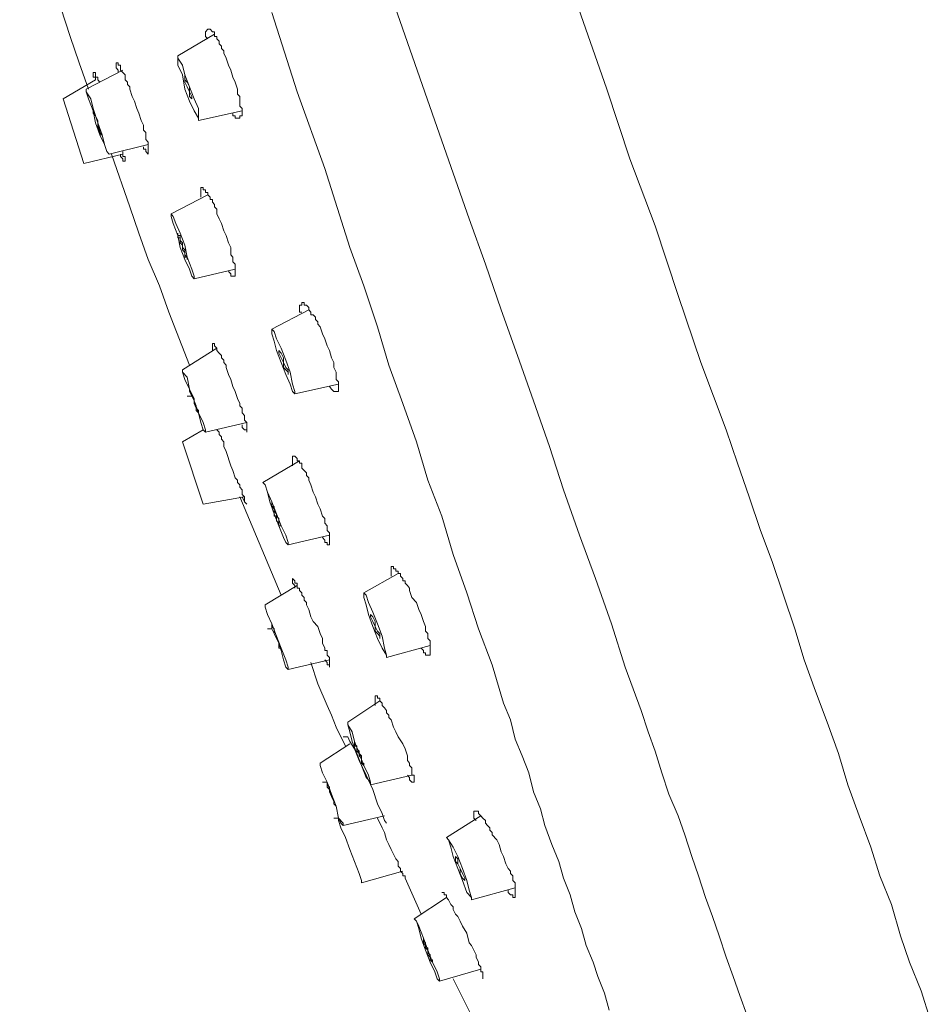
# Model space of a CAD drawing. Units: inches. Extents: x -197 to 1022, y -425 to 364.
# Drawn here: x 613 to 648, y 142 to 179 of the extents above; entities that cross this region are included whole.
import ezdxf

# ---------------------------------------------------------------- set-up
doc = ezdxf.new("R2010")
doc.units = ezdxf.units.IN
doc.header["$MEASUREMENT"] = 0
doc.layers.add('图层 1', color=7, linetype='Continuous')

msp = doc.modelspace()

# ---------------------------------------------------------------- linework, layer by layer
at = {"layer": '图层 1', "color": 7, "lineweight": 9}
for points in [[(647.577, 141.131), (647.234, 142.21), (646.802, 143.29), (646.458, 144.278), (646.115, 145.447), (645.683, 146.526), (645.339, 147.607), (644.907, 148.778), (644.478, 149.945), (644.134, 151.114), (643.705, 152.286), (643.273, 153.455), (642.841, 154.624), (642.497, 155.793), (642.068, 157.053), (641.638, 158.313), (641.204, 159.482), (640.777, 160.739), (640.345, 162.001), (639.916, 163.259), (638.969, 165.778), (638.11, 168.295), (637.246, 170.906), (636.301, 173.425), (635.437, 176.033), (631.825, 186.379)], [(615.982, 176.033), (615.639, 177.023), (615.295, 178.011), (614.951, 179.092), (614.605, 180.082), (614.259, 181.07), (614.004, 182.06), (613.4, 184.129)], [(640.691, 141.31), (640.431, 142.031), (640.173, 142.749), (639.916, 143.469), (639.658, 144.278), (639.398, 144.999), (639.14, 145.719), (638.883, 146.526), (638.623, 147.246), (638.365, 148.058), (638.11, 148.778), (637.764, 149.587), (637.506, 150.394), (637.246, 151.205), (636.988, 151.925), (636.73, 152.734), (636.127, 154.352), (635.611, 155.974), (635.008, 157.68), (634.407, 159.3), (633.805, 161.011), (633.285, 162.629), (632.684, 164.34), (632.083, 166.048), (631.477, 167.756), (630.878, 169.467), (630.274, 171.175), (629.069, 174.594), (626.659, 181.521)], [(622.87, 178.911), (623.818, 175.943), (624.851, 173.063), (625.796, 170.097), (626.313, 168.656), (626.831, 167.126), (627.261, 165.688), (627.776, 164.249), (628.294, 162.808), (628.723, 161.369), (629.241, 160.021), (629.67, 158.582), (630.188, 157.143), (630.618, 155.793), (631.133, 154.445), (631.562, 153.004), (631.825, 152.374), (631.997, 151.653), (632.254, 151.026), (632.512, 150.394), (632.684, 149.675), (632.942, 149.045), (633.113, 148.418), (633.371, 147.697), (633.631, 147.067), (633.805, 146.438), (634.063, 145.808), (634.232, 145.178), (634.492, 144.548), (634.664, 143.918), (634.922, 143.29), (635.094, 142.749), (635.351, 142.119), (635.526, 141.489)], [(619.342, 177.293), (620.718, 178.102)], [(621.32, 176.751), (621.234, 176.933), (621.148, 177.202), (621.064, 177.384), (621.064, 177.472), (620.976, 177.563), (620.976, 177.651), (620.89, 177.744), (620.89, 177.832), (620.804, 177.923), (620.804, 178.011), (620.718, 178.011), (620.718, 178.102), (620.718, 178.19), (620.632, 178.19), (620.546, 178.283), (620.461, 178.283), (620.375, 178.19), (620.375, 178.102), (620.375, 178.011), (620.461, 177.923)], [(618.048, 173.876), (618.048, 173.783), (618.134, 173.783), (618.134, 173.695), (618.22, 173.604), (618.22, 173.695), (618.22, 173.783), (618.22, 173.876), (618.22, 173.965), (618.22, 174.055), (618.134, 174.143), (618.134, 174.234), (618.134, 174.322), (618.134, 174.415), (618.048, 174.504), (618.048, 174.594), (618.048, 174.683), (617.962, 174.864), (617.877, 175.136), (617.791, 175.315), (617.705, 175.582), (617.619, 175.764), (617.533, 176.033), (617.533, 176.124), (617.445, 176.212), (617.445, 176.303), (617.359, 176.393), (617.359, 176.484), (617.359, 176.572), (617.273, 176.663), (617.187, 176.751), (617.187, 176.842), (617.187, 176.933), (617.101, 176.933), (617.101, 177.023), (617.018, 177.023), (617.018, 176.933), (617.018, 176.842), (617.101, 176.751), (617.101, 176.663)], [(615.896, 176.033), (617.273, 176.751)], [(616.154, 176.663), (616.24, 176.663)], [(616.154, 176.663), (616.154, 176.572), (616.154, 176.484), (616.24, 176.484), (616.24, 176.393)], [(616.414, 176.303), (616.328, 176.393), (616.328, 176.484), (616.24, 176.484), (616.24, 176.572), (616.24, 176.663), (616.154, 176.663)], [(619.771, 176.124), (619.685, 176.303), (619.599, 176.393), (619.599, 176.572), (619.599, 176.484), (619.599, 176.393), (619.599, 176.303), (619.685, 176.124), (619.771, 175.943), (619.771, 175.764), (619.857, 175.673), (619.857, 175.764), (619.771, 175.943), (619.771, 176.124), (619.771, 176.124)], [(621.405, 175.136), (621.405, 175.043), (621.491, 175.043), (621.491, 174.955), (621.577, 174.955), (621.663, 174.955), (621.663, 175.043), (621.749, 175.043), (621.749, 175.136), (621.749, 175.224), (621.749, 175.315), (621.663, 175.403), (621.663, 175.494), (621.663, 175.582), (621.663, 175.673), (621.663, 175.764), (621.577, 175.854), (621.577, 175.943), (621.577, 176.033), (621.491, 176.303), (621.405, 176.484), (621.32, 176.751)], [(615.037, 175.673), (616.24, 176.393)], [(615.037, 175.673), (615.81, 173.244)], [(616.328, 174.776), (616.328, 174.594), (616.414, 174.415), (616.414, 174.322), (616.5, 174.322), (616.414, 174.415), (616.414, 174.504), (616.328, 174.683), (616.328, 174.864), (616.24, 175.043), (616.154, 175.224), (616.154, 175.136), (616.24, 175.043), (616.328, 174.864)], [(621.749, 175.224), (620.115, 174.864)], [(616.328, 174.776), (616.328, 174.864)], [(618.22, 173.965), (616.76, 173.604)], [(617.359, 173.335), (617.359, 173.425), (617.359, 173.516), (617.273, 173.516), (617.273, 173.604), (617.273, 173.695)], [(617.273, 173.604), (615.81, 173.244)], [(619.771, 165.688), (618.996, 167.668), (618.652, 168.656), (618.22, 169.646), (617.877, 170.636), (617.533, 171.624), (616.846, 173.604)], [(617.187, 173.604), (617.187, 173.516), (617.273, 173.425), (617.273, 173.335), (617.359, 173.335)], [(621.064, 170.727), (620.976, 170.996), (620.89, 171.175), (620.804, 171.357), (620.804, 171.536), (620.718, 171.624), (620.718, 171.715), (620.632, 171.803), (620.632, 171.896), (620.546, 171.896), (620.546, 171.984), (620.461, 172.075), (620.461, 172.163), (620.375, 172.163), (620.375, 172.256), (620.289, 172.256), (620.289, 172.344), (620.2, 172.344), (620.2, 172.256), (620.2, 172.163), (620.2, 172.075), (620.2, 171.984)], [(619.081, 171.357), (620.461, 172.075)], [(619.427, 170.097), (619.342, 170.545), (619.167, 170.996), (619.081, 171.264), (619.081, 171.357), (619.167, 171.264), (619.256, 170.996), (619.427, 170.636), (619.599, 170.188), (619.685, 169.737), (619.857, 169.288), (619.943, 169.016), (619.943, 168.928), (619.857, 169.016), (619.771, 169.288), (619.599, 169.646), (619.427, 170.097), (619.427, 170.097)], [(621.234, 169.195), (621.32, 169.107), (621.32, 169.016), (621.405, 169.016), (621.491, 169.016), (621.491, 169.107), (621.491, 169.195), (621.491, 169.288), (621.491, 169.376), (621.491, 169.467), (621.405, 169.555), (621.405, 169.646), (621.405, 169.737), (621.32, 169.827), (621.32, 170.006), (621.32, 170.097), (621.234, 170.276), (621.148, 170.545), (621.064, 170.727)], [(621.491, 169.288), (619.943, 168.928)], [(622.87, 167.036), (624.247, 167.756)], [(625.023, 164.879), (625.108, 164.788), (625.194, 164.7), (625.28, 164.7), (625.366, 164.7), (625.366, 164.788), (625.366, 164.879), (625.366, 164.969), (625.366, 165.06), (625.28, 165.148), (625.28, 165.239), (625.28, 165.327), (625.28, 165.418), (625.194, 165.597), (625.194, 165.688), (625.194, 165.778), (625.108, 165.957), (625.023, 166.229), (624.937, 166.408), (624.851, 166.675), (624.765, 166.857), (624.679, 167.126), (624.593, 167.217), (624.593, 167.308), (624.505, 167.396), (624.505, 167.489), (624.419, 167.577), (624.333, 167.577), (624.333, 167.668), (624.247, 167.756), (624.247, 167.847), (624.161, 167.935), (624.075, 167.935), (624.075, 168.028), (623.989, 168.028), (623.989, 167.935), (623.904, 167.935), (623.904, 167.847), (623.904, 167.756), (623.904, 167.668), (623.989, 167.668)], [(623.214, 165.778), (623.042, 166.229), (622.956, 166.587), (622.87, 166.857), (622.87, 167.036), (622.956, 166.947), (623.042, 166.675), (623.214, 166.318), (623.386, 165.869), (623.558, 165.418), (623.643, 164.969), (623.732, 164.7), (623.732, 164.609), (623.643, 164.7), (623.558, 164.969), (623.386, 165.327), (623.214, 165.778), (623.214, 165.778)], [(619.513, 165.509), (620.804, 166.318)], [(619.857, 164.521), (619.943, 164.34), (620.029, 164.161), (620.029, 163.979), (620.115, 163.889), (620.115, 163.979), (620.029, 164.068), (619.943, 164.249), (619.943, 164.428), (619.857, 164.609), (619.771, 164.788), (619.771, 164.7), (619.857, 164.521), (619.857, 164.521)], [(625.366, 164.969), (623.732, 164.609)], [(619.857, 164.521), (619.685, 164.521)], [(621.923, 163.528), (620.375, 163.168)], [(619.513, 162.808), (620.289, 163.259)], [(621.923, 160.469), (621.835, 160.56), (621.835, 160.651), (621.835, 160.739), (621.749, 160.83), (621.749, 160.92), (621.749, 161.011), (621.663, 161.102), (621.663, 161.19), (621.577, 161.281), (621.577, 161.369), (621.491, 161.46), (621.405, 161.729), (621.32, 161.908), (621.148, 162.45), (621.064, 162.629), (621.064, 162.808), (620.976, 162.901), (620.976, 162.989), (620.89, 163.08), (620.89, 163.168), (620.804, 163.259)], [(619.513, 162.808), (620.289, 160.469)], [(624.505, 160.739), (624.419, 160.92), (624.333, 161.19), (624.247, 161.369), (624.247, 161.46), (624.161, 161.55), (624.161, 161.641), (624.075, 161.729), (623.989, 161.82), (623.989, 161.908), (623.989, 162.001), (623.904, 162.001), (623.904, 162.09), (623.818, 162.09), (623.818, 162.18), (623.732, 162.271), (623.643, 162.271), (623.643, 162.18), (623.643, 162.09), (623.643, 162.001), (623.643, 161.908)], [(622.527, 161.281), (623.904, 162.09)], [(621.835, 160.739), (620.289, 160.469)], [(623.214, 157.053), (621.663, 160.739)], [(621.749, 160.739), (621.835, 160.56)], [(624.765, 159.212), (624.851, 159.121), (624.851, 159.033), (624.937, 159.033), (624.937, 158.94), (625.023, 158.94), (625.023, 159.033), (625.023, 159.121), (625.023, 159.212), (625.023, 159.3), (625.023, 159.391), (624.937, 159.482), (624.937, 159.572), (624.937, 159.661), (624.851, 159.751), (624.851, 159.842), (624.851, 159.93), (624.765, 160.021), (624.679, 160.291), (624.593, 160.469), (624.505, 160.739)], [(625.023, 159.3), (623.472, 158.94)], [(628.465, 155.072), (628.551, 154.982), (628.551, 154.893), (628.637, 154.893), (628.637, 154.803), (628.723, 154.803), (628.809, 154.803), (628.809, 154.893), (628.809, 154.982), (628.809, 155.072), (628.809, 155.163), (628.809, 155.254), (628.809, 155.342), (628.723, 155.433), (628.723, 155.521), (628.723, 155.612), (628.637, 155.702), (628.637, 155.793), (628.637, 155.884), (628.551, 156.063), (628.465, 156.332), (628.38, 156.514), (628.294, 156.781), (628.122, 156.962), (628.036, 157.234), (628.036, 157.322), (627.95, 157.413), (627.862, 157.501), (627.862, 157.592), (627.776, 157.592), (627.776, 157.68), (627.69, 157.773), (627.69, 157.862), (627.604, 157.862), (627.604, 157.952), (627.518, 157.952), (627.518, 158.041), (627.432, 158.041), (627.432, 158.131), (627.346, 158.131), (627.346, 158.041), (627.346, 157.952), (627.346, 157.862), (627.346, 157.773)], [(626.313, 157.143), (627.604, 157.862)], [(622.613, 156.692), (623.818, 157.413)], [(624.419, 156.063), (624.333, 156.242), (624.247, 156.514), (624.161, 156.692), (624.161, 156.781), (624.075, 156.871), (624.075, 156.962), (623.989, 157.053), (623.989, 157.143), (623.904, 157.234), (623.904, 157.322), (623.818, 157.322), (623.818, 157.413), (623.818, 157.501), (623.732, 157.501), (623.732, 157.592), (623.643, 157.68), (623.643, 157.592), (623.643, 157.501), (623.732, 157.413), (623.732, 157.322)], [(622.87, 155.793), (622.699, 155.793)], [(628.809, 155.163), (627.172, 154.715)], [(625.023, 154.624), (623.472, 154.264)], [(625.624, 151.386), (625.28, 152.107), (625.108, 152.555), (624.937, 152.913), (624.593, 153.724), (624.333, 154.533)], [(625.71, 152.286), (626.917, 153.094)], [(627.95, 150.305), (628.036, 150.215), (628.036, 150.126), (628.122, 150.036), (628.208, 150.036), (628.208, 150.126), (628.208, 150.215), (628.208, 150.305), (628.122, 150.305), (628.122, 150.394), (628.122, 150.484), (628.122, 150.575), (628.036, 150.666), (628.036, 150.756), (627.95, 150.847), (627.95, 150.935), (627.95, 151.026), (627.862, 151.295), (627.776, 151.474), (627.604, 151.744), (627.518, 151.925), (627.432, 152.107), (627.346, 152.374), (627.261, 152.465), (627.261, 152.555), (627.172, 152.646), (627.172, 152.734), (627.089, 152.825), (627.003, 152.913), (627.003, 153.004), (626.917, 153.094), (626.917, 153.185), (626.831, 153.185), (626.831, 153.276), (626.745, 153.276), (626.745, 153.185), (626.745, 153.094), (626.745, 153.004), (626.745, 152.913)], [(624.679, 150.756), (625.796, 151.474)], [(625.71, 151.744), (625.538, 151.744)], [(627.172, 148.506), (627.089, 148.597), (627.003, 148.867), (626.831, 149.224), (626.659, 149.766), (626.402, 150.305), (626.142, 150.847), (625.97, 151.295), (625.796, 151.565), (625.71, 151.744)], [(625.97, 151.565), (625.97, 151.474), (626.056, 151.386), (626.056, 151.295), (626.142, 151.205), (626.142, 151.114), (626.227, 151.026), (626.227, 150.935), (626.227, 150.847), (626.227, 150.756), (626.313, 150.756), (626.313, 150.666), (626.227, 150.756), (626.227, 150.847), (626.227, 150.935), (626.142, 151.026), (626.142, 151.114), (626.056, 151.205), (626.056, 151.295), (626.056, 151.386), (625.97, 151.386), (625.97, 151.474), (625.97, 151.565), (625.97, 151.565)], [(624.679, 150.756), (624.679, 150.666), (624.765, 150.394), (624.937, 150.036), (625.108, 149.587), (625.28, 149.136), (625.366, 148.688), (625.538, 148.506), (625.538, 148.418), (625.452, 148.506), (625.366, 148.688), (625.28, 149.136), (625.108, 149.587), (624.937, 150.036), (624.765, 150.394), (624.679, 150.666), (624.679, 150.756), (624.679, 150.756)], [(624.937, 150.036), (624.765, 150.036)], [(628.122, 150.305), (626.573, 149.945)], [(631.477, 147.428), (631.391, 147.697), (631.305, 147.876), (631.133, 148.058), (631.133, 148.148), (631.05, 148.239), (631.05, 148.327), (630.964, 148.418), (630.878, 148.506), (630.878, 148.597), (630.789, 148.688), (630.704, 148.778), (630.618, 148.867), (630.618, 148.957), (630.532, 148.957), (630.446, 148.957), (630.446, 148.867), (630.446, 148.778), (630.446, 148.688), (630.532, 148.597)], [(625.366, 148.688), (625.194, 148.688)], [(625.366, 148.688), (625.366, 148.597), (625.452, 148.327), (625.624, 147.967), (625.796, 147.518), (625.97, 147.067), (626.142, 146.617), (626.227, 146.347), (626.227, 146.259)], [(627.089, 148.778), (625.538, 148.418)], [(627.862, 146.438), (627.862, 146.526), (627.776, 146.526), (627.776, 146.617), (627.69, 146.707), (627.69, 146.798), (627.604, 146.889), (627.604, 146.979), (627.604, 147.067), (627.518, 147.158), (627.432, 147.337), (627.346, 147.518), (627.261, 147.697), (627.172, 147.876), (627.089, 148.148), (627.003, 148.327), (626.831, 148.688)], [(629.413, 147.967), (630.704, 148.778)], [(631.737, 145.987), (631.737, 145.898), (631.825, 145.808), (631.911, 145.808), (631.911, 145.719), (631.997, 145.719), (631.997, 145.808), (631.997, 145.898), (631.997, 145.987), (631.997, 146.077), (631.997, 146.168), (631.997, 146.259), (631.911, 146.347), (631.911, 146.438), (631.911, 146.526), (631.825, 146.617), (631.825, 146.707), (631.737, 146.798), (631.651, 146.979), (631.562, 147.246), (631.477, 147.428)], [(629.93, 146.798), (629.842, 146.979), (629.842, 147.158), (629.756, 147.246), (629.756, 147.067), (629.842, 146.979), (629.93, 146.798), (629.93, 146.617), (630.016, 146.438), (630.102, 146.347), (630.102, 146.438), (630.016, 146.617), (629.93, 146.798), (629.93, 146.798)], [(627.776, 146.707), (626.227, 146.259)], [(628.465, 145.087), (627.862, 146.438)], [(631.997, 146.077), (630.36, 145.629)], [(628.208, 144.908), (629.413, 145.719)], [(630.789, 142.658), (630.789, 142.749), (630.789, 142.84), (630.789, 142.93), (630.704, 142.93), (630.704, 143.021), (630.704, 143.109), (630.618, 143.2), (630.618, 143.29), (630.532, 143.469), (630.532, 143.56), (630.446, 143.739), (630.36, 143.918), (630.274, 144.009), (630.188, 144.369), (630.016, 144.639), (629.93, 144.82), (629.842, 144.999), (629.756, 145.087), (629.67, 145.266), (629.67, 145.357), (629.585, 145.447), (629.499, 145.629), (629.413, 145.719), (629.413, 145.808), (629.327, 145.808), (629.327, 145.898), (629.241, 145.898)], [(628.208, 144.908), (628.294, 144.82), (628.38, 144.639), (628.551, 144.188), (628.723, 143.739), (628.895, 143.29), (629.069, 142.93), (629.155, 142.658), (629.155, 142.57), (629.069, 142.658), (628.981, 142.93), (628.809, 143.29), (628.637, 143.739), (628.465, 144.188), (628.38, 144.548), (628.294, 144.82), (628.208, 144.908), (628.208, 144.908)], [(628.551, 144.188), (628.551, 144.099), (628.637, 144.009), (628.637, 143.918), (628.637, 143.83), (628.723, 143.83), (628.723, 143.739), (628.723, 143.648), (628.809, 143.56), (628.809, 143.469), (628.809, 143.379), (628.895, 143.379), (628.895, 143.29), (628.809, 143.379), (628.809, 143.469), (628.723, 143.56), (628.723, 143.648), (628.723, 143.739), (628.637, 143.83), (628.637, 143.918), (628.551, 144.009), (628.551, 144.099), (628.551, 144.188), (628.551, 144.188)], [(630.704, 143.021), (629.155, 142.57)], [(630.878, 140.232), (629.67, 142.658)]]:
    msp.add_lwpolyline(points, dxfattribs=at)
for points, knots in [([(619.599, 176.033), (619.599, 176.033), (619.513, 176.572), (619.513, 176.572), (619.513, 176.572), (619.342, 176.933), (619.342, 176.933), (619.342, 176.933), (619.342, 177.202), (619.342, 177.202), (619.342, 177.202), (619.342, 177.293), (619.342, 177.293), (619.342, 177.293), (619.342, 177.202), (619.342, 177.202), (619.342, 177.202), (619.513, 176.933), (619.513, 176.933), (619.513, 176.933), (619.599, 176.572), (619.599, 176.572), (619.599, 176.572), (619.771, 176.124), (619.771, 176.124), (619.771, 176.124), (619.943, 175.673), (619.943, 175.673), (619.943, 175.673), (620.115, 175.315), (620.115, 175.315), (620.115, 175.315), (620.115, 175.043), (620.115, 175.043), (620.115, 175.043), (620.115, 174.864), (620.115, 174.864), (620.115, 174.864), (620.115, 174.955), (620.115, 174.955), (620.115, 174.955), (619.943, 175.224), (619.943, 175.224), (619.943, 175.224), (619.771, 175.582), (619.771, 175.582), (619.771, 175.582), (619.599, 176.033), (619.599, 176.033), (619.599, 176.033), (619.599, 176.033), (619.599, 176.033)], [0, 0, 0, 0, 1, 1, 1, 2, 2, 2, 3, 3, 3, 4, 4, 4, 5, 5, 5, 6, 6, 6, 7, 7, 7, 8, 8, 8, 9, 9, 9, 10, 10, 10, 11, 11, 11, 12, 12, 12, 13, 13, 13, 14, 14, 14, 15, 15, 15, 16, 16, 16, 17, 17, 17, 17]), ([(616.24, 174.776), (616.24, 174.776), (616.154, 175.224), (616.154, 175.224), (616.154, 175.224), (615.982, 175.673), (615.982, 175.673), (615.982, 175.673), (615.896, 175.943), (615.896, 175.943), (615.896, 175.943), (615.896, 176.033), (615.896, 176.033), (615.896, 176.033), (615.896, 175.943), (615.896, 175.943), (615.896, 175.943), (616.068, 175.673), (616.068, 175.673), (616.068, 175.673), (616.154, 175.315), (616.154, 175.315), (616.154, 175.315), (616.328, 174.776), (616.328, 174.776), (616.328, 174.776), (616.5, 174.322), (616.5, 174.322), (616.5, 174.322), (616.588, 173.965), (616.588, 173.965), (616.588, 173.965), (616.674, 173.695), (616.674, 173.695), (616.674, 173.695), (616.76, 173.604), (616.76, 173.604), (616.76, 173.604), (616.674, 173.695), (616.674, 173.695), (616.674, 173.695), (616.588, 173.965), (616.588, 173.965), (616.588, 173.965), (616.414, 174.322), (616.414, 174.322), (616.414, 174.322), (616.24, 174.776), (616.24, 174.776), (616.24, 174.776), (616.24, 174.776), (616.24, 174.776)], [0, 0, 0, 0, 1, 1, 1, 2, 2, 2, 3, 3, 3, 4, 4, 4, 5, 5, 5, 6, 6, 6, 7, 7, 7, 8, 8, 8, 9, 9, 9, 10, 10, 10, 11, 11, 11, 12, 12, 12, 13, 13, 13, 14, 14, 14, 15, 15, 15, 16, 16, 16, 17, 17, 17, 17]), ([(619.342, 170.636), (619.342, 170.636), (619.342, 170.545), (619.342, 170.545), (619.342, 170.545), (619.427, 170.545), (619.427, 170.545), (619.427, 170.545), (619.427, 170.455), (619.427, 170.455), (619.427, 170.455), (619.427, 170.366), (619.427, 170.366), (619.427, 170.366), (619.513, 170.276), (619.513, 170.276), (619.513, 170.276), (619.513, 170.188), (619.513, 170.188), (619.513, 170.188), (619.513, 170.097), (619.513, 170.097), (619.513, 170.097), (619.599, 170.006), (619.599, 170.006), (619.599, 170.006), (619.599, 169.916), (619.599, 169.916), (619.599, 169.916), (619.599, 169.827), (619.599, 169.827), (619.599, 169.827), (619.685, 169.737), (619.685, 169.737), (619.685, 169.737), (619.685, 169.646), (619.685, 169.646), (619.685, 169.646), (619.685, 169.737), (619.685, 169.737), (619.685, 169.737), (619.599, 169.737), (619.599, 169.737), (619.599, 169.737), (619.599, 169.827), (619.599, 169.827), (619.599, 169.827), (619.599, 169.916), (619.599, 169.916), (619.599, 169.916), (619.513, 170.006), (619.513, 170.006), (619.513, 170.006), (619.513, 170.097), (619.513, 170.097), (619.513, 170.097), (619.513, 170.188), (619.513, 170.188), (619.513, 170.188), (619.427, 170.276), (619.427, 170.276), (619.427, 170.276), (619.427, 170.366), (619.427, 170.366), (619.427, 170.366), (619.427, 170.455), (619.427, 170.455), (619.427, 170.455), (619.342, 170.455), (619.342, 170.455), (619.342, 170.455), (619.342, 170.545), (619.342, 170.545), (619.342, 170.545), (619.342, 170.636), (619.342, 170.636), (619.342, 170.636), (619.342, 170.636), (619.342, 170.636)], [0, 0, 0, 0, 1, 1, 1, 2, 2, 2, 3, 3, 3, 4, 4, 4, 5, 5, 5, 6, 6, 6, 7, 7, 7, 8, 8, 8, 9, 9, 9, 10, 10, 10, 11, 11, 11, 12, 12, 12, 13, 13, 13, 14, 14, 14, 15, 15, 15, 16, 16, 16, 17, 17, 17, 18, 18, 18, 19, 19, 19, 20, 20, 20, 21, 21, 21, 22, 22, 22, 23, 23, 23, 24, 24, 24, 25, 25, 25, 26, 26, 26, 26]), ([(621.749, 163.44), (621.749, 163.44), (621.749, 163.349), (621.749, 163.349), (621.749, 163.349), (621.835, 163.259), (621.835, 163.259), (621.835, 163.259), (621.923, 163.259), (621.923, 163.259), (621.923, 163.259), (621.923, 163.168), (621.923, 163.168), (621.923, 163.168), (621.923, 163.259), (621.923, 163.259), (621.923, 163.259), (621.923, 163.349), (621.923, 163.349), (621.923, 163.349), (621.923, 163.44), (621.923, 163.44), (621.923, 163.44), (621.923, 163.528), (621.923, 163.528), (621.923, 163.528), (621.835, 163.621), (621.835, 163.621), (621.835, 163.621), (621.835, 163.71), (621.835, 163.71), (621.835, 163.71), (621.835, 163.8), (621.835, 163.8), (621.835, 163.8), (621.749, 163.889), (621.749, 163.889), (621.749, 163.889), (621.749, 163.979), (621.749, 163.979), (621.749, 163.979), (621.749, 164.068), (621.749, 164.068), (621.749, 164.068), (621.663, 164.161), (621.663, 164.161), (621.663, 164.161), (621.663, 164.249), (621.663, 164.249), (621.663, 164.249), (621.577, 164.428), (621.577, 164.428), (621.577, 164.428), (621.491, 164.7), (621.491, 164.7), (621.491, 164.7), (621.405, 164.879), (621.405, 164.879), (621.405, 164.879), (621.32, 165.148), (621.32, 165.148), (621.32, 165.148), (621.234, 165.327), (621.234, 165.327), (621.234, 165.327), (621.148, 165.597), (621.148, 165.597), (621.148, 165.597), (621.148, 165.688), (621.148, 165.688), (621.148, 165.688), (621.064, 165.778), (621.064, 165.778), (621.064, 165.778), (621.064, 165.869), (621.064, 165.869), (621.064, 165.869), (620.976, 165.957), (620.976, 165.957), (620.976, 165.957), (620.976, 166.048), (620.976, 166.048), (620.976, 166.048), (620.89, 166.139), (620.89, 166.139), (620.89, 166.139), (620.804, 166.229), (620.804, 166.229), (620.804, 166.229), (620.804, 166.318), (620.804, 166.318), (620.804, 166.318), (620.718, 166.408), (620.718, 166.408), (620.718, 166.408), (620.718, 166.496), (620.718, 166.496), (620.718, 166.496), (620.632, 166.496), (620.632, 166.496), (620.632, 166.496), (620.632, 166.408), (620.632, 166.408), (620.632, 166.408), (620.632, 166.318), (620.632, 166.318), (620.632, 166.318), (620.632, 166.229), (620.632, 166.229)], [0, 0, 0, 0, 1, 1, 1, 2, 2, 2, 3, 3, 3, 4, 4, 4, 5, 5, 5, 6, 6, 6, 7, 7, 7, 8, 8, 8, 9, 9, 9, 10, 10, 10, 11, 11, 11, 12, 12, 12, 13, 13, 13, 14, 14, 14, 15, 15, 15, 16, 16, 16, 17, 17, 17, 18, 18, 18, 19, 19, 19, 20, 20, 20, 21, 21, 21, 22, 22, 22, 23, 23, 23, 24, 24, 24, 25, 25, 25, 26, 26, 26, 27, 27, 27, 28, 28, 28, 29, 29, 29, 30, 30, 30, 31, 31, 31, 32, 32, 32, 33, 33, 33, 34, 34, 34, 35, 35, 35, 36, 36, 36, 36]), ([(623.3, 165.778), (623.3, 165.778), (623.3, 165.957), (623.3, 165.957), (623.3, 165.957), (623.214, 166.139), (623.214, 166.139), (623.214, 166.139), (623.128, 166.229), (623.128, 166.229), (623.128, 166.229), (623.128, 166.139), (623.128, 166.139), (623.128, 166.139), (623.214, 165.957), (623.214, 165.957), (623.214, 165.957), (623.3, 165.778), (623.3, 165.778), (623.3, 165.778), (623.3, 165.597), (623.3, 165.597), (623.3, 165.597), (623.386, 165.509), (623.386, 165.509), (623.386, 165.509), (623.472, 165.418), (623.472, 165.418), (623.472, 165.418), (623.472, 165.327), (623.472, 165.327), (623.472, 165.327), (623.472, 165.418), (623.472, 165.418), (623.472, 165.418), (623.472, 165.509), (623.472, 165.509), (623.472, 165.509), (623.386, 165.597), (623.386, 165.597), (623.386, 165.597), (623.3, 165.778), (623.3, 165.778), (623.3, 165.778), (623.3, 165.778), (623.3, 165.778)], [0, 0, 0, 0, 1, 1, 1, 2, 2, 2, 3, 3, 3, 4, 4, 4, 5, 5, 5, 6, 6, 6, 7, 7, 7, 8, 8, 8, 9, 9, 9, 10, 10, 10, 11, 11, 11, 12, 12, 12, 13, 13, 13, 14, 14, 14, 15, 15, 15, 15]), ([(619.943, 164.34), (619.943, 164.34), (619.771, 164.788), (619.771, 164.788), (619.771, 164.788), (619.599, 165.148), (619.599, 165.148), (619.599, 165.148), (619.513, 165.418), (619.513, 165.418), (619.513, 165.418), (619.513, 165.509), (619.513, 165.509), (619.513, 165.509), (619.513, 165.418), (619.513, 165.418), (619.513, 165.418), (619.685, 165.239), (619.685, 165.239), (619.685, 165.239), (619.771, 164.788), (619.771, 164.788), (619.771, 164.788), (619.943, 164.34), (619.943, 164.34), (619.943, 164.34), (620.115, 163.889), (620.115, 163.889), (620.115, 163.889), (620.289, 163.528), (620.289, 163.528), (620.289, 163.528), (620.375, 163.259), (620.375, 163.259), (620.375, 163.259), (620.375, 163.168), (620.375, 163.168), (620.375, 163.168), (620.289, 163.259), (620.289, 163.259), (620.289, 163.259), (620.2, 163.528), (620.2, 163.528), (620.2, 163.528), (620.115, 163.889), (620.115, 163.889), (620.115, 163.889), (619.943, 164.34), (619.943, 164.34), (619.943, 164.34), (619.943, 164.34), (619.943, 164.34)], [0, 0, 0, 0, 1, 1, 1, 2, 2, 2, 3, 3, 3, 4, 4, 4, 5, 5, 5, 6, 6, 6, 7, 7, 7, 8, 8, 8, 9, 9, 9, 10, 10, 10, 11, 11, 11, 12, 12, 12, 13, 13, 13, 14, 14, 14, 15, 15, 15, 16, 16, 16, 17, 17, 17, 17]), ([(622.956, 160.112), (622.956, 160.112), (622.785, 160.56), (622.785, 160.56), (622.785, 160.56), (622.699, 160.92), (622.699, 160.92), (622.699, 160.92), (622.613, 161.19), (622.613, 161.19), (622.613, 161.19), (622.527, 161.281), (622.527, 161.281), (622.527, 161.281), (622.613, 161.19), (622.613, 161.19), (622.613, 161.19), (622.699, 160.92), (622.699, 160.92), (622.699, 160.92), (622.87, 160.56), (622.87, 160.56), (622.87, 160.56), (623.042, 160.112), (623.042, 160.112), (623.042, 160.112), (623.214, 159.661), (623.214, 159.661), (623.214, 159.661), (623.386, 159.3), (623.386, 159.3), (623.386, 159.3), (623.472, 159.033), (623.472, 159.033), (623.472, 159.033), (623.472, 158.94), (623.472, 158.94), (623.472, 158.94), (623.386, 159.033), (623.386, 159.033), (623.386, 159.033), (623.3, 159.212), (623.3, 159.212), (623.3, 159.212), (623.128, 159.661), (623.128, 159.661), (623.128, 159.661), (622.956, 160.112), (622.956, 160.112), (622.956, 160.112), (622.956, 160.112), (622.956, 160.112)], [0, 0, 0, 0, 1, 1, 1, 2, 2, 2, 3, 3, 3, 4, 4, 4, 5, 5, 5, 6, 6, 6, 7, 7, 7, 8, 8, 8, 9, 9, 9, 10, 10, 10, 11, 11, 11, 12, 12, 12, 13, 13, 13, 14, 14, 14, 15, 15, 15, 16, 16, 16, 17, 17, 17, 17]), ([(622.87, 160.56), (622.87, 160.56), (622.87, 160.469), (622.87, 160.469), (622.87, 160.469), (622.87, 160.381), (622.87, 160.381), (622.87, 160.381), (622.956, 160.381), (622.956, 160.381), (622.956, 160.381), (622.956, 160.291), (622.956, 160.291), (622.956, 160.291), (622.956, 160.2), (622.956, 160.2), (622.956, 160.2), (623.042, 160.112), (623.042, 160.112), (623.042, 160.112), (623.042, 160.021), (623.042, 160.021), (623.042, 160.021), (623.128, 159.93), (623.128, 159.93), (623.128, 159.93), (623.128, 159.842), (623.128, 159.842), (623.128, 159.842), (623.128, 159.751), (623.128, 159.751), (623.128, 159.751), (623.128, 159.661), (623.128, 159.661), (623.128, 159.661), (623.214, 159.661), (623.214, 159.661), (623.214, 159.661), (623.128, 159.661), (623.128, 159.661), (623.128, 159.661), (623.128, 159.751), (623.128, 159.751), (623.128, 159.751), (623.042, 159.842), (623.042, 159.842), (623.042, 159.842), (623.042, 159.93), (623.042, 159.93), (623.042, 159.93), (623.042, 160.021), (623.042, 160.021), (623.042, 160.021), (622.956, 160.021), (622.956, 160.021), (622.956, 160.021), (622.956, 160.112), (622.956, 160.112), (622.956, 160.112), (622.956, 160.2), (622.956, 160.2), (622.956, 160.2), (622.956, 160.291), (622.956, 160.291), (622.956, 160.291), (622.87, 160.381), (622.87, 160.381), (622.87, 160.381), (622.87, 160.469), (622.87, 160.469), (622.87, 160.469), (622.87, 160.56), (622.87, 160.56), (622.87, 160.56), (622.87, 160.56), (622.87, 160.56)], [0, 0, 0, 0, 1, 1, 1, 2, 2, 2, 3, 3, 3, 4, 4, 4, 5, 5, 5, 6, 6, 6, 7, 7, 7, 8, 8, 8, 9, 9, 9, 10, 10, 10, 11, 11, 11, 12, 12, 12, 13, 13, 13, 14, 14, 14, 15, 15, 15, 16, 16, 16, 17, 17, 17, 18, 18, 18, 19, 19, 19, 20, 20, 20, 21, 21, 21, 22, 22, 22, 23, 23, 23, 24, 24, 24, 25, 25, 25, 25]), ([(626.659, 155.884), (626.659, 155.884), (626.488, 156.332), (626.488, 156.332), (626.488, 156.332), (626.402, 156.692), (626.402, 156.692), (626.402, 156.692), (626.313, 156.962), (626.313, 156.962), (626.313, 156.962), (626.313, 157.143), (626.313, 157.143), (626.313, 157.143), (626.402, 157.053), (626.402, 157.053), (626.402, 157.053), (626.488, 156.781), (626.488, 156.781), (626.488, 156.781), (626.659, 156.423), (626.659, 156.423), (626.659, 156.423), (626.831, 155.974), (626.831, 155.974), (626.831, 155.974), (627.003, 155.521), (627.003, 155.521), (627.003, 155.521), (627.089, 155.072), (627.089, 155.072), (627.089, 155.072), (627.172, 154.803), (627.172, 154.803), (627.172, 154.803), (627.172, 154.715), (627.172, 154.715), (627.172, 154.715), (627.172, 154.803), (627.172, 154.803), (627.172, 154.803), (627.003, 155.072), (627.003, 155.072), (627.003, 155.072), (626.831, 155.433), (626.831, 155.433), (626.831, 155.433), (626.659, 155.884), (626.659, 155.884), (626.659, 155.884), (626.659, 155.884), (626.659, 155.884)], [0, 0, 0, 0, 1, 1, 1, 2, 2, 2, 3, 3, 3, 4, 4, 4, 5, 5, 5, 6, 6, 6, 7, 7, 7, 8, 8, 8, 9, 9, 9, 10, 10, 10, 11, 11, 11, 12, 12, 12, 13, 13, 13, 14, 14, 14, 15, 15, 15, 16, 16, 16, 17, 17, 17, 17]), ([(623.042, 155.521), (623.042, 155.521), (622.87, 155.974), (622.87, 155.974), (622.87, 155.974), (622.699, 156.332), (622.699, 156.332), (622.699, 156.332), (622.613, 156.602), (622.613, 156.602), (622.613, 156.602), (622.613, 156.692), (622.613, 156.692), (622.613, 156.692), (622.613, 156.602), (622.613, 156.602), (622.613, 156.602), (622.699, 156.332), (622.699, 156.332), (622.699, 156.332), (622.87, 155.974), (622.87, 155.974), (622.87, 155.974), (623.042, 155.521), (623.042, 155.521), (623.042, 155.521), (623.214, 155.072), (623.214, 155.072), (623.214, 155.072), (623.386, 154.624), (623.386, 154.624), (623.386, 154.624), (623.472, 154.352), (623.472, 154.352), (623.472, 154.352), (623.472, 154.264), (623.472, 154.264), (623.472, 154.264), (623.386, 154.352), (623.386, 154.352), (623.386, 154.352), (623.3, 154.624), (623.3, 154.624), (623.3, 154.624), (623.214, 154.982), (623.214, 154.982), (623.214, 154.982), (623.042, 155.521), (623.042, 155.521), (623.042, 155.521), (623.042, 155.521), (623.042, 155.521)], [0, 0, 0, 0, 1, 1, 1, 2, 2, 2, 3, 3, 3, 4, 4, 4, 5, 5, 5, 6, 6, 6, 7, 7, 7, 8, 8, 8, 9, 9, 9, 10, 10, 10, 11, 11, 11, 12, 12, 12, 13, 13, 13, 14, 14, 14, 15, 15, 15, 16, 16, 16, 17, 17, 17, 17]), ([(626.745, 155.884), (626.745, 155.884), (626.745, 156.063), (626.745, 156.063), (626.745, 156.063), (626.659, 156.242), (626.659, 156.242), (626.659, 156.242), (626.573, 156.332), (626.573, 156.332), (626.573, 156.332), (626.573, 156.242), (626.573, 156.242), (626.573, 156.242), (626.659, 156.063), (626.659, 156.063), (626.659, 156.063), (626.745, 155.884), (626.745, 155.884), (626.745, 155.884), (626.745, 155.702), (626.745, 155.702), (626.745, 155.702), (626.831, 155.612), (626.831, 155.612), (626.831, 155.612), (626.917, 155.521), (626.917, 155.521), (626.917, 155.521), (626.917, 155.433), (626.917, 155.433), (626.917, 155.433), (626.917, 155.521), (626.917, 155.521), (626.917, 155.521), (626.917, 155.612), (626.917, 155.612), (626.917, 155.612), (626.831, 155.702), (626.831, 155.702), (626.831, 155.702), (626.745, 155.884), (626.745, 155.884), (626.745, 155.884), (626.745, 155.884), (626.745, 155.884)], [0, 0, 0, 0, 1, 1, 1, 2, 2, 2, 3, 3, 3, 4, 4, 4, 5, 5, 5, 6, 6, 6, 7, 7, 7, 8, 8, 8, 9, 9, 9, 10, 10, 10, 11, 11, 11, 12, 12, 12, 13, 13, 13, 14, 14, 14, 15, 15, 15, 15]), ([(622.87, 155.793), (622.87, 155.793), (622.956, 155.612), (622.956, 155.612), (622.956, 155.612), (623.042, 155.433), (623.042, 155.433), (623.042, 155.433), (623.128, 155.254), (623.128, 155.254), (623.128, 155.254), (623.128, 155.163), (623.128, 155.163), (623.128, 155.163), (623.214, 155.072), (623.214, 155.072), (623.214, 155.072), (623.128, 155.072), (623.128, 155.072), (623.128, 155.072), (623.128, 155.254), (623.128, 155.254), (623.128, 155.254), (623.042, 155.433), (623.042, 155.433), (623.042, 155.433), (622.956, 155.612), (622.956, 155.612), (622.956, 155.612), (622.956, 155.793), (622.956, 155.793), (622.956, 155.793), (622.87, 155.884), (622.87, 155.884), (622.87, 155.884), (622.87, 155.974), (622.87, 155.974), (622.87, 155.974), (622.87, 155.884), (622.87, 155.884), (622.87, 155.884), (622.87, 155.793), (622.87, 155.793), (622.87, 155.793), (622.87, 155.793), (622.87, 155.793)], [0, 0, 0, 0, 1, 1, 1, 2, 2, 2, 3, 3, 3, 4, 4, 4, 5, 5, 5, 6, 6, 6, 7, 7, 7, 8, 8, 8, 9, 9, 9, 10, 10, 10, 11, 11, 11, 12, 12, 12, 13, 13, 13, 14, 14, 14, 15, 15, 15, 15]), ([(624.851, 154.624), (624.851, 154.624), (624.937, 154.533), (624.937, 154.533), (624.937, 154.533), (624.937, 154.445), (624.937, 154.445), (624.937, 154.445), (625.023, 154.445), (625.023, 154.445), (625.023, 154.445), (625.023, 154.352), (625.023, 154.352), (625.023, 154.352), (625.023, 154.445), (625.023, 154.445), (625.023, 154.445), (625.023, 154.533), (625.023, 154.533), (625.023, 154.533), (625.023, 154.624), (625.023, 154.624), (625.023, 154.624), (625.023, 154.715), (625.023, 154.715), (625.023, 154.715), (624.937, 154.803), (624.937, 154.803), (624.937, 154.803), (624.937, 154.893), (624.937, 154.893), (624.937, 154.893), (624.937, 154.982), (624.937, 154.982), (624.937, 154.982), (624.851, 154.982), (624.851, 154.982), (624.851, 154.982), (624.851, 155.072), (624.851, 155.072), (624.851, 155.072), (624.765, 155.254), (624.765, 155.254), (624.765, 155.254), (624.765, 155.342), (624.765, 155.342), (624.765, 155.342), (624.765, 155.433), (624.765, 155.433), (624.765, 155.433), (624.679, 155.612), (624.679, 155.612), (624.679, 155.612), (624.593, 155.884), (624.593, 155.884), (624.593, 155.884), (624.419, 156.063), (624.419, 156.063)], [0, 0, 0, 0, 1, 1, 1, 2, 2, 2, 3, 3, 3, 4, 4, 4, 5, 5, 5, 6, 6, 6, 7, 7, 7, 8, 8, 8, 9, 9, 9, 10, 10, 10, 11, 11, 11, 12, 12, 12, 13, 13, 13, 14, 14, 14, 15, 15, 15, 16, 16, 16, 17, 17, 17, 18, 18, 18, 19, 19, 19, 19]), ([(626.056, 151.114), (626.056, 151.114), (625.881, 151.565), (625.881, 151.565), (625.881, 151.565), (625.796, 151.925), (625.796, 151.925), (625.796, 151.925), (625.71, 152.195), (625.71, 152.195), (625.71, 152.195), (625.71, 152.286), (625.71, 152.286), (625.71, 152.286), (625.71, 152.195), (625.71, 152.195), (625.71, 152.195), (625.881, 151.925), (625.881, 151.925), (625.881, 151.925), (625.97, 151.565), (625.97, 151.565), (625.97, 151.565), (626.142, 151.114), (626.142, 151.114), (626.142, 151.114), (626.313, 150.666), (626.313, 150.666), (626.313, 150.666), (626.488, 150.305), (626.488, 150.305), (626.488, 150.305), (626.573, 150.036), (626.573, 150.036), (626.573, 150.036), (626.573, 149.945), (626.573, 149.945), (626.573, 149.945), (626.573, 150.036), (626.573, 150.036), (626.573, 150.036), (626.402, 150.215), (626.402, 150.215), (626.402, 150.215), (626.227, 150.666), (626.227, 150.666), (626.227, 150.666), (626.056, 151.114), (626.056, 151.114), (626.056, 151.114), (626.056, 151.114), (626.056, 151.114)], [0, 0, 0, 0, 1, 1, 1, 2, 2, 2, 3, 3, 3, 4, 4, 4, 5, 5, 5, 6, 6, 6, 7, 7, 7, 8, 8, 8, 9, 9, 9, 10, 10, 10, 11, 11, 11, 12, 12, 12, 13, 13, 13, 14, 14, 14, 15, 15, 15, 16, 16, 16, 17, 17, 17, 17]), ([(624.937, 150.036), (624.937, 150.036), (624.937, 149.854), (624.937, 149.854), (624.937, 149.854), (625.023, 149.766), (625.023, 149.766), (625.023, 149.766), (625.108, 149.496), (625.108, 149.496), (625.108, 149.496), (625.194, 149.315), (625.194, 149.315), (625.194, 149.315), (625.194, 149.224), (625.194, 149.224), (625.194, 149.224), (625.28, 149.136), (625.28, 149.136), (625.28, 149.136), (625.194, 149.224), (625.194, 149.224), (625.194, 149.224), (625.194, 149.315), (625.194, 149.315), (625.194, 149.315), (625.108, 149.496), (625.108, 149.496), (625.108, 149.496), (625.023, 149.675), (625.023, 149.675), (625.023, 149.675), (625.023, 149.854), (625.023, 149.854), (625.023, 149.854), (624.937, 149.945), (624.937, 149.945), (624.937, 149.945), (624.937, 150.036), (624.937, 150.036), (624.937, 150.036), (624.937, 150.036), (624.937, 150.036)], [0, 0, 0, 0, 1, 1, 1, 2, 2, 2, 3, 3, 3, 4, 4, 4, 5, 5, 5, 6, 6, 6, 7, 7, 7, 8, 8, 8, 9, 9, 9, 10, 10, 10, 11, 11, 11, 12, 12, 12, 13, 13, 13, 14, 14, 14, 14]), ([(629.842, 146.798), (629.842, 146.798), (629.67, 147.246), (629.67, 147.246), (629.67, 147.246), (629.585, 147.607), (629.585, 147.607), (629.585, 147.607), (629.499, 147.876), (629.499, 147.876), (629.499, 147.876), (629.413, 147.967), (629.413, 147.967), (629.413, 147.967), (629.499, 147.876), (629.499, 147.876), (629.499, 147.876), (629.67, 147.607), (629.67, 147.607), (629.67, 147.607), (629.842, 147.246), (629.842, 147.246), (629.842, 147.246), (630.016, 146.798), (630.016, 146.798), (630.016, 146.798), (630.188, 146.347), (630.188, 146.347), (630.188, 146.347), (630.274, 145.987), (630.274, 145.987), (630.274, 145.987), (630.36, 145.719), (630.36, 145.719), (630.36, 145.719), (630.36, 145.629), (630.36, 145.629), (630.36, 145.629), (630.36, 145.719), (630.36, 145.719), (630.36, 145.719), (630.188, 145.898), (630.188, 145.898), (630.188, 145.898), (630.016, 146.347), (630.016, 146.347), (630.016, 146.347), (629.842, 146.798), (629.842, 146.798), (629.842, 146.798), (629.842, 146.798), (629.842, 146.798)], [0, 0, 0, 0, 1, 1, 1, 2, 2, 2, 3, 3, 3, 4, 4, 4, 5, 5, 5, 6, 6, 6, 7, 7, 7, 8, 8, 8, 9, 9, 9, 10, 10, 10, 11, 11, 11, 12, 12, 12, 13, 13, 13, 14, 14, 14, 15, 15, 15, 16, 16, 16, 17, 17, 17, 17])]:
    msp.add_open_spline(points, degree=3, knots=knots, dxfattribs=at)

doc.saveas('drawing.dxf')
